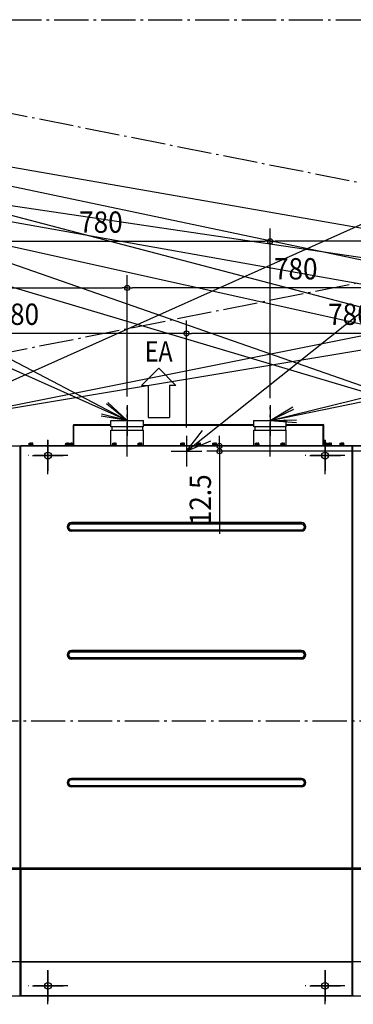
# Model space of a CAD drawing. Extents: x -4102 to 4015, y -2001 to 2058.
# Drawn here: x -1386 to -604, y -665 to 1645 of the extents above; entities that cross this region are included whole.
import ezdxf

# ---------------------------------------------------------------- set-up
doc = ezdxf.new("R2010")
doc.units = 0
doc.header["$LTSCALE"] = 20
doc.header["$MEASUREMENT"] = 0
doc.linetypes.add('DASHDOT', pattern=[5.5, 4, -0.6, 0.3, -0.6])
for name, color, linetype in [('BASIS', 6, 'DASHDOT'), ('DETAIL', 5, 'CONTINUOUS'), ('FIX', 11, 'CONTINUOUS'), ('NOTE', 4, 'CONTINUOUS'), ('OUTLINE', 3, 'CONTINUOUS'), ('SERVICESPACE', 2, 'DASHDOT'), ('SIZE', 30, 'CONTINUOUS')]:
    doc.layers.add(name, color=color, linetype=linetype)
doc.styles.get("Standard").update_dxf_attribs({"font": 'SIMPLEX', "width": 0.9, "bigfont": 'BIGFONT'})
doc.styles.add('STANDARD1', font='MONOTXT', dxfattribs={"bigfont": 'BIGFONT'})

msp = doc.modelspace()

# ---------------------------------------------------------------- linework, layer by layer
at = {"layer": 'BASIS'}
for p, q in [((-1134, 620.5), (-1134, 737.1)), ((-799, 620.3), (-799, 737)), ((-1320, 579), (-1320, 665.7)), ((-670, 579), (-670, 665.7)), ((-1273.4, 622.4), (-1366.6, 622.4)), ((-623.4, 622.4), (-716.6, 622.4)), ((-2569.3, 0), (2575.1, 0)), ((-1320, -665), (-1320, -578.3)), ((-670, -665), (-670, -578.3)), ((-1273.4, -621.6), (-1366.6, -621.6)), ((-623.4, -621.6), (-716.6, -621.6))]:
    msp.add_line(p, q, dxfattribs=at)
at = {"layer": 'DETAIL', "linetype": 'Continuous', "ltscale": 30}
for p, q in [((-1260.2, 693.7), (-1259, 693.7)), ((-1260.2, 651.5), (-1260.2, 693.7)), ((-1259, 647), (-1259, 693.7)), ((-1258.9, 695), (-1172.2, 695)), ((-1258.9, 647), (-1258.9, 695)), ((-1258.9, 693.7), (-1172.2, 693.7)), ((-1172.2, 690), (-1172.2, 705)), ((-1172.2, 705), (-1095.8, 705)), ((-1095.8, 690), (-1095.8, 705)), ((-1095.8, 695), (-837.2, 695)), ((-1095.8, 693.7), (-837.2, 693.7)), ((-837.2, 705), (-760.9, 705)), ((-837.2, 690), (-837.2, 705)), ((-760.9, 690), (-760.9, 705)), ((-760.9, 695), (-674.1, 695)), ((-760.9, 693.7), (-674.1, 693.7)), ((-674.1, 647), (-674.1, 695)), ((-672.8, 693.7), (-674, 693.7)), ((-674, 647), (-674, 693.7)), ((-672.8, 651.5), (-672.8, 693.7)), ((-1095.8, 690), (-1172.2, 690)), ((-1172.2, 682), (-1095.8, 682)), ((-1172.2, 646.3), (-1172.2, 682)), ((-1170.1, 690), (-1170.1, 682)), ((-1097.9, 690), (-1097.9, 682)), ((-1095.8, 646.3), (-1095.8, 682)), ((-760.9, 690), (-837.2, 690)), ((-837.2, 682), (-760.9, 682)), ((-837.2, 646.3), (-837.2, 682)), ((-835.1, 690), (-835.1, 682)), ((-762.9, 690), (-762.9, 682)), ((-760.9, 646.3), (-760.9, 682)), ((-1365.7, 646.3), (-1365.7, 647.1)), ((-1365.7, 647.1), (-1353.7, 647.1)), ((-1364.1, 647.1), (-1364.1, 648.1)), ((-1355.3, 648.1), (-1364.1, 648.1)), ((-1363.7, 651.2), (-1361.7, 651.6)), ((-1363.7, 651.6), (-1355.7, 651.6)), ((-1363.7, 648.1), (-1363.7, 651.6)), ((-1363.7, 648.5), (-1361.7, 648.1)), ((-1359.7, 651.2), (-1357.7, 651.6)), ((-1359.7, 648.5), (-1359.7, 651.2)), ((-1359.7, 648.5), (-1357.7, 648.1)), ((-1355.7, 648.1), (-1355.7, 651.6)), ((-1355.3, 647.1), (-1355.3, 648.1)), ((-1353.7, 646.3), (-1353.7, 647.1)), ((-1280, 647), (-1270, 647)), ((-1280, 646.3), (-1280, 647)), ((-1269.6, 648), (-1278.4, 648)), ((-1278.4, 647), (-1278.4, 648)), ((-1278, 648), (-1278, 651.5)), ((-1278, 651.5), (-1270, 651.5)), ((-1278, 651.1), (-1276, 651.5)), ((-1278, 648.4), (-1276, 648)), ((-1274, 651.1), (-1272, 651.5)), ((-1274, 648.4), (-1274, 651.1)), ((-1274, 648.4), (-1272, 648)), ((-1270, 648), (-1270, 651.5)), ((-1270, 647), (-1258, 647)), ((-1270, 646.3), (-1270, 647)), ((-1269.6, 647), (-1269.6, 648)), ((-1259.6, 648), (-1268.4, 648)), ((-1268.4, 647), (-1268.4, 648)), ((-1268, 651.1), (-1266, 651.5)), ((-1268, 651.5), (-1260, 651.5)), ((-1268, 648), (-1268, 651.5)), ((-1268, 648.4), (-1266, 648)), ((-1264, 651.1), (-1262, 651.5)), ((-1264, 648.4), (-1264, 651.1)), ((-1264, 648.4), (-1262, 648)), ((-1260, 648), (-1260, 651.5)), ((-1259.6, 647), (-1259.6, 648)), ((-1258, 646.3), (-1258, 647)), ((-1170, 646.3), (-1170, 647)), ((-1170, 647), (-1158, 647)), ((-1159.6, 648), (-1168.4, 648)), ((-1168.4, 647), (-1168.4, 648)), ((-1168, 648), (-1168, 651.5)), ((-1168, 651.5), (-1160, 651.5)), ((-1168, 651.1), (-1166, 651.5)), ((-1168, 648.4), (-1166, 648)), ((-1164, 651.1), (-1162, 651.5)), ((-1164, 648.4), (-1164, 651.1)), ((-1164, 648.4), (-1162, 648)), ((-1160, 648), (-1160, 651.5)), ((-1159.6, 647), (-1159.6, 648)), ((-1158, 646.3), (-1158, 647)), ((-1110, 647), (-1098, 647)), ((-1110, 646.3), (-1110, 647)), ((-1099.6, 648), (-1108.4, 648)), ((-1108.4, 647), (-1108.4, 648)), ((-1108, 651.1), (-1106, 651.5)), ((-1108, 651.5), (-1100, 651.5)), ((-1108, 648), (-1108, 651.5)), ((-1108, 648.4), (-1106, 648)), ((-1104, 651.1), (-1102, 651.5)), ((-1104, 648.4), (-1104, 651.1)), ((-1104, 648.4), (-1102, 648)), ((-1100, 648), (-1100, 651.5)), ((-1099.6, 647), (-1099.6, 648)), ((-1098, 646.3), (-1098, 647)), ((-1010, 647), (-998, 647)), ((-1010, 646.3), (-1010, 647)), ((-999.6, 648), (-1008.4, 648)), ((-1008.4, 647), (-1008.4, 648)), ((-1008, 648), (-1008, 651.5)), ((-1008, 651.5), (-1000, 651.5)), ((-1008, 651.1), (-1006, 651.5)), ((-1008, 648.4), (-1006, 648)), ((-1004, 651.1), (-1002, 651.5)), ((-1004, 648.4), (-1004, 651.1)), ((-1004, 648.4), (-1002, 648)), ((-1000, 648), (-1000, 651.5)), ((-999.6, 647), (-999.6, 648)), ((-998, 646.3), (-998, 647)), ((-972.5, 647), (-960.5, 647)), ((-972.5, 646.3), (-972.5, 647)), ((-962.1, 648), (-970.9, 648)), ((-970.9, 647), (-970.9, 648)), ((-970.5, 651.1), (-968.5, 651.5)), ((-970.5, 651.5), (-962.5, 651.5)), ((-970.5, 648), (-970.5, 651.5)), ((-970.5, 648.4), (-968.5, 648)), ((-966.5, 651.1), (-964.5, 651.5)), ((-966.5, 648.4), (-966.5, 651.1)), ((-966.5, 648.4), (-964.5, 648)), ((-962.5, 648), (-962.5, 651.5)), ((-962.1, 647), (-962.1, 648)), ((-960.5, 646.3), (-960.5, 647)), ((-935, 646.3), (-935, 647)), ((-935, 647), (-923, 647)), ((-933.4, 647), (-933.4, 648)), ((-924.6, 648), (-933.4, 648)), ((-933, 648), (-933, 651.5)), ((-933, 651.5), (-925, 651.5)), ((-933, 651.1), (-931, 651.5)), ((-933, 648.4), (-931, 648)), ((-929, 651.1), (-927, 651.5)), ((-929, 648.4), (-929, 651.1)), ((-929, 648.4), (-927, 648)), ((-925, 648), (-925, 651.5)), ((-924.6, 647), (-924.6, 648)), ((-923, 646.3), (-923, 647)), ((-835, 647), (-823, 647)), ((-835, 646.3), (-835, 647)), ((-824.6, 648), (-833.4, 648)), ((-833.4, 647), (-833.4, 648)), ((-833, 651.1), (-831, 651.5)), ((-833, 651.5), (-825, 651.5)), ((-833, 648), (-833, 651.5)), ((-833, 648.4), (-831, 648)), ((-829, 651.1), (-827, 651.5)), ((-829, 648.4), (-829, 651.1)), ((-829, 648.4), (-827, 648)), ((-825, 648), (-825, 651.5)), ((-824.6, 647), (-824.6, 648)), ((-823, 646.3), (-823, 647)), ((-775, 647), (-763, 647)), ((-775, 646.3), (-775, 647)), ((-764.6, 648), (-773.4, 648)), ((-773.4, 647), (-773.4, 648)), ((-773, 648), (-773, 651.5)), ((-773, 651.5), (-765, 651.5)), ((-773, 651.1), (-771, 651.5)), ((-773, 648.4), (-771, 648)), ((-769, 651.1), (-767, 651.5)), ((-769, 648.4), (-769, 651.1)), ((-769, 648.4), (-767, 648)), ((-765, 648), (-765, 651.5)), ((-764.6, 647), (-764.6, 648)), ((-763, 646.3), (-763, 647)), ((-675, 647), (-663, 647)), ((-675, 646.3), (-675, 647)), ((-664.6, 648), (-673.4, 648)), ((-673.4, 647), (-673.4, 648)), ((-673, 651.1), (-671, 651.5)), ((-673, 651.5), (-665, 651.5)), ((-673, 648), (-673, 651.5)), ((-673, 648.4), (-671, 648)), ((-669, 651.1), (-667, 651.5)), ((-669, 648.4), (-669, 651.1)), ((-669, 648.4), (-667, 648)), ((-665, 648), (-665, 651.5)), ((-664.6, 647), (-664.6, 648)), ((-654.6, 648), (-663.4, 648)), ((-663.4, 647), (-663.4, 648)), ((-663, 648), (-663, 651.5)), ((-663, 651.5), (-655, 651.5)), ((-663, 651.1), (-661, 651.5)), ((-663, 648.4), (-661, 648)), ((-663, 647), (-653, 647)), ((-663, 646.3), (-663, 647)), ((-659, 651.1), (-657, 651.5)), ((-659, 648.4), (-659, 651.1)), ((-659, 648.4), (-657, 648)), ((-655, 648), (-655, 651.5)), ((-654.6, 647), (-654.6, 648)), ((-653, 646.3), (-653, 647)), ((-636.3, 647.1), (-624.3, 647.1)), ((-636.3, 646.3), (-636.3, 647.1)), ((-625.9, 648.1), (-634.7, 648.1)), ((-634.7, 647.1), (-634.7, 648.1)), ((-634.3, 651.2), (-632.3, 651.6)), ((-634.3, 651.6), (-626.3, 651.6)), ((-634.3, 648.1), (-634.3, 651.6)), ((-634.3, 648.5), (-632.3, 648.1)), ((-630.3, 651.2), (-628.3, 651.6)), ((-630.3, 648.5), (-630.3, 651.2)), ((-630.3, 648.5), (-628.3, 648.1)), ((-626.3, 648.1), (-626.3, 651.6)), ((-625.9, 647.1), (-625.9, 648.1)), ((-624.3, 646.3), (-624.3, 647.1)), ((-2165, 645), (-1385, 645)), ((-1385, -345), (-1385, 645)), ((-1385, -345), (-1385, 645)), ((-1385, 645), (-605, 645)), ((-1383.8, -345), (-1383.8, 646.3)), ((-1383.8, 646.3), (-606.3, 646.3)), ((-606.3, -345), (-606.3, 646.3)), ((-605, 645), (175, 645)), ((-605, -345), (-605, 645)), ((-725, 465), (-1265, 465)), ((-1265, 461.5), (-1265, 465)), ((-725, 462.4), (-1265, 462.4)), ((-725, 461.5), (-725, 465)), ((-725, 461.5), (-1265, 461.5)), ((-1265, 448.5), (-725, 448.5)), ((-1265, 445), (-1265, 448.5)), ((-1265, 447.6), (-725, 447.6)), ((-725, 445), (-1265, 445)), ((-725, 445), (-725, 448.5)), ((-725, 165), (-1265, 165)), ((-1265, 161.5), (-1265, 165)), ((-725, 162.4), (-1265, 162.4)), ((-725, 161.5), (-725, 165)), ((-725, 161.5), (-1265, 161.5)), ((-1265, 148.5), (-725, 148.5)), ((-1265, 145), (-1265, 148.5)), ((-1265, 147.6), (-725, 147.6)), ((-725, 145), (-1265, 145)), ((-725, 145), (-725, 148.5)), ((-725, -135), (-1265, -135)), ((-1265, -138.5), (-1265, -135)), ((-725, -137.6), (-1265, -137.6)), ((-725, -138.5), (-1265, -138.5)), ((-725, -138.5), (-725, -135)), ((-1265, -151.5), (-725, -151.5)), ((-1265, -155), (-1265, -151.5)), ((-1265, -152.4), (-725, -152.4)), ((-725, -155), (-1265, -155)), ((-725, -155), (-725, -151.5)), ((-2165, -345), (-1385, -345)), ((-1385, -345), (-605, -345)), ((-1385, -348), (-1385, -345)), ((-1385, -643.8), (-1385, -345)), ((-1385, -643.8), (-1385, -346.2)), ((-1383.8, -348), (-1383.8, -345)), ((-606.2, -645), (-606.3, -345)), ((-605, -345), (175, -345)), ((-605, -643.8), (-605, -345)), ((-2165, -348), (-1385, -348)), ((-1385, -348), (-605, -348)), ((-1385, -643.8), (-1385, -348)), ((-1383.8, -348), (-1383.8, -645)), ((-605, -348), (175, -348)), ((-2165, -564.5), (-1385, -564.5)), ((-1385, -564.5), (-605, -564.5)), ((-1383.8, -565.4), (-606.2, -565.4)), ((-605, -564.5), (175, -564.5)), ((-1383.8, -644.6), (-606.2, -644.6)), ((-1383.8, -645), (-606.2, -645)), ((-825.1, -645.1), (-867.9, -645.1)), ((-825.1, -645), (-825.1, -645.1)), ((-644.6, -645.1), (-692.1, -645.1)), ((-651.7, -645), (-651.7, -645.1)), ((-644.6, -645), (-644.6, -645.1)), ((-606.2, -643.8), (-605, -643.8))]:
    msp.add_line(p, q, dxfattribs=at)
for centre, radius, start, end in [((-1258.9, 693.7), 1.3, 90, 180), ((-1258.9, 693.7), 0.1, 90, 180), ((-674.1, 693.7), 1.3, 360, 90), ((-674.1, 693.7), 0.1, 0, 90), ((-1265, 455), 10, 90, 270), ((-1265, 455), 7.35, 90, 270), ((-725, 455), 10, 270, 90), ((-725, 455), 7.35, 270, 90), ((-1265, 455), 6.5, 90, 270), ((-725, 455), 6.5, 270, 90), ((-1265, 155), 10, 90, 270), ((-1265, 155), 7.35, 90, 270), ((-725, 155), 10, 270, 90), ((-725, 155), 7.35, 270, 90), ((-1265, 155), 6.5, 90, 270), ((-725, 155), 6.5, 270, 90), ((-1265, -145), 10, 90, 270), ((-1265, -145), 7.35, 90, 270), ((-1265, -145), 6.5, 90, 270), ((-725, -145), 10, 270, 90), ((-725, -145), 7.35, 270, 90), ((-725, -145), 6.5, 270, 90), ((-1386.2, -643.8), 1.2, 270, 360), ((-1383.8, -643.8), 1.2, 180, 270), ((-603.8, -643.8), 1.2, 180, 270)]:
    msp.add_arc(centre, radius, start, end, dxfattribs=at)
at = {"layer": 'DETAIL'}
for centre, radius, start, end in [((-1361.7, 645.9), 5.75, 69.5304, 86.4984), ((-1361.7, 653.8), 5.7, 272.9568, 290.5244), ((-1357.7, 645.9), 5.69, 69.477, 87.614), ((-1357.7, 653.8), 5.75, 273.3367, 290.466), ((-1276, 645.8), 5.75, 69.5304, 86.4984), ((-1276, 653.7), 5.7, 272.9568, 290.5244), ((-1272, 645.8), 5.69, 69.477, 87.614), ((-1272, 653.7), 5.75, 273.3367, 290.466), ((-1266, 645.8), 5.75, 69.5304, 86.4984), ((-1266, 653.7), 5.7, 272.9568, 290.5244), ((-1262, 645.8), 5.69, 69.477, 87.614), ((-1262, 653.7), 5.75, 273.3367, 290.466), ((-1166, 645.8), 5.75, 69.5304, 86.4984), ((-1166, 653.7), 5.7, 272.9568, 290.5244), ((-1162, 645.8), 5.69, 69.477, 87.614), ((-1162, 653.7), 5.75, 273.3367, 290.466), ((-1106, 645.8), 5.75, 69.5304, 86.4984), ((-1106, 653.7), 5.7, 272.9568, 290.5244), ((-1102, 645.8), 5.69, 69.477, 87.614), ((-1102, 653.7), 5.75, 273.3367, 290.466), ((-1006, 645.8), 5.75, 69.5304, 86.4984), ((-1006, 653.7), 5.7, 272.9568, 290.5244), ((-1002, 645.8), 5.69, 69.477, 87.614), ((-1002, 653.7), 5.75, 273.3367, 290.466), ((-968.5, 645.8), 5.75, 69.5304, 86.4984), ((-968.5, 653.7), 5.7, 272.9568, 290.5244), ((-964.5, 645.8), 5.69, 69.477, 87.614), ((-964.5, 653.7), 5.75, 273.3367, 290.466), ((-931, 645.8), 5.75, 69.5304, 86.4984), ((-931, 653.7), 5.7, 272.9568, 290.5244), ((-927, 645.8), 5.69, 69.477, 87.614), ((-927, 653.7), 5.75, 273.3367, 290.466), ((-831, 645.8), 5.75, 69.5304, 86.4984), ((-831, 653.7), 5.7, 272.9568, 290.5244), ((-827, 645.8), 5.69, 69.477, 87.614), ((-827, 653.7), 5.75, 273.3367, 290.466), ((-771, 645.8), 5.75, 69.5304, 86.4984), ((-771, 653.7), 5.7, 272.9568, 290.5244), ((-767, 645.8), 5.69, 69.477, 87.614), ((-767, 653.7), 5.75, 273.3367, 290.466), ((-671, 645.8), 5.75, 69.5304, 86.4984), ((-671, 653.7), 5.7, 272.9568, 290.5244), ((-667, 645.8), 5.69, 69.477, 87.614), ((-667, 653.7), 5.75, 273.3367, 290.466), ((-661, 645.8), 5.75, 69.5304, 86.4984), ((-661, 653.7), 5.7, 272.9568, 290.5244), ((-657, 645.8), 5.69, 69.477, 87.614), ((-657, 653.7), 5.75, 273.3367, 290.466), ((-632.3, 645.9), 5.75, 69.5304, 86.4984), ((-632.3, 653.8), 5.7, 272.9568, 290.5244), ((-628.3, 645.9), 5.69, 69.477, 87.614), ((-628.3, 653.8), 5.75, 273.3367, 290.466)]:
    msp.add_arc(centre, radius, start, end, dxfattribs=at)
at = {"layer": 'FIX', "linetype": 'Continuous'}
for centre in [(-1320, 622.4), (-670, 622.4), (-1320, -621.6), (-670, -621.6)]:
    msp.add_circle(centre, 8, dxfattribs=at)
at = {"layer": 'NOTE', "linetype": 'Continuous'}
for p, q in [((426, 705), (-2705, 1526.6)), ((1206, 705), (-2705, 1526.6)), ((-354, 705), (-2705, 1526.6)), ((-1134, 705), (-2705, 1526.6)), ((1986, 705), (-2705, 1526.6)), ((-1579, 705), (2630.6, 1544.8)), ((-799, 705), (2630.6, 1544.8)), ((-1775, 632.5), (1.2, 1427.6)), ((-995, 632.5), (1.2, 1427.6)), ((426, 705), (-2686.8, 1398.3)), ((1206, 705), (-2686.8, 1398.3)), ((-354, 705), (-2686.8, 1398.3)), ((-1134, 705), (-2686.8, 1398.3)), ((1986, 705), (-2686.8, 1398.3)), ((-1579, 705), (2648.1, 1407.5)), ((-799, 705), (2648.1, 1407.5)), ((-1134, 705), (-1182.4, 743.5)), ((-1134, 705), (-1179.2, 747.1)), ((-1134, 741), (-1134, 669)), ((-799, 741), (-799, 669)), ((-1134, 705), (-1194.2, 719.3)), ((-799, 705), (-745.7, 736.4)), ((-799, 705), (-743, 731.2)), ((-1134, 705), (-1195.1, 714.6)), ((-1170, 705), (-1098, 705)), ((-835, 705), (-763, 705)), ((-799, 705), (-737.2, 706)), ((-799, 705), (-737.4, 700.1)), ((-995, 632.5), (-957.4, 681.6)), ((-1320, 658.4), (-1320, 586.4)), ((-1320, 658.4), (-1320, 586.4)), ((-995, 668.5), (-995, 596.5)), ((-995, 632.5), (-938.1, 656.6)), ((-670, 658.4), (-670, 586.4)), ((-670, 658.4), (-670, 586.4)), ((-1031, 632.5), (-959, 632.5)), ((-1356, 622.4), (-1284, 622.4)), ((-1356, 622.4), (-1284, 622.4)), ((-706, 622.4), (-634, 622.4)), ((-706, 622.4), (-634, 622.4)), ((-1320, -585.6), (-1320, -657.6)), ((-1320, -585.6), (-1320, -657.6)), ((-670, -585.6), (-670, -657.6)), ((-670, -585.6), (-670, -657.6)), ((-1356, -621.6), (-1284, -621.6)), ((-1356, -621.6), (-1284, -621.6)), ((-706, -621.6), (-634, -621.6)), ((-706, -621.6), (-634, -621.6))]:
    msp.add_line(p, q, dxfattribs=at)
at = {"layer": 'NOTE'}
for p, q in [((-1100.2, 787), (-1060.1, 827.1)), ((-1020, 787), (-1060.1, 827.1)), ((-1100.2, 787), (-1085.1, 787)), ((-1085.1, 787), (-1085.1, 711.8)), ((-1035, 787), (-1035, 711.8)), ((-1020, 787), (-1035, 787)), ((-1085.1, 711.8), (-1035, 711.8))]:
    msp.add_line(p, q, dxfattribs=at)
at = {"layer": 'OUTLINE', "linetype": 'Continuous', "ltscale": 30}
for p, q in [((-1260.2, 651.5), (-1260.2, 693.7)), ((-1258.9, 695), (-1172.2, 695)), ((-1172.2, 695), (-1172.2, 705)), ((-1172.2, 705), (-1095.8, 705)), ((-1095.8, 695), (-1095.8, 705)), ((-1095.8, 695), (-837.2, 695)), ((-837.2, 705), (-760.9, 705)), ((-837.2, 695), (-837.2, 705)), ((-760.9, 695), (-760.9, 705)), ((-760.9, 695), (-674.1, 695)), ((-672.8, 651.5), (-672.8, 693.7)), ((-1365.7, 646.3), (-1365.7, 647.1)), ((-1365.7, 647.1), (-1353.7, 647.1)), ((-1364.1, 647.1), (-1364.1, 648.1)), ((-1355.3, 648.1), (-1364.1, 648.1)), ((-1363.7, 651.2), (-1361.7, 651.6)), ((-1363.7, 651.6), (-1355.7, 651.6)), ((-1363.7, 648.1), (-1363.7, 651.6)), ((-1363.7, 648.5), (-1361.7, 648.1)), ((-1359.7, 651.2), (-1357.7, 651.6)), ((-1359.7, 648.5), (-1359.7, 651.2)), ((-1359.7, 648.5), (-1357.7, 648.1)), ((-1355.7, 648.1), (-1355.7, 651.6)), ((-1355.3, 647.1), (-1355.3, 648.1)), ((-1353.7, 646.3), (-1353.7, 647.1)), ((-1280, 647), (-1270, 647)), ((-1280, 646.3), (-1280, 647)), ((-1269.6, 648), (-1278.4, 648)), ((-1278.4, 647), (-1278.4, 648)), ((-1278, 648), (-1278, 651.5)), ((-1278, 651.5), (-1270, 651.5)), ((-1278, 651.1), (-1276, 651.5)), ((-1278, 648.4), (-1276, 648)), ((-1274, 651.1), (-1272, 651.5)), ((-1274, 648.4), (-1274, 651.1)), ((-1274, 648.4), (-1272, 648)), ((-1270, 648), (-1270, 651.5)), ((-1270, 647), (-1258, 647)), ((-1270, 646.3), (-1270, 647)), ((-1269.6, 647), (-1269.6, 648)), ((-1259.6, 648), (-1268.4, 648)), ((-1268.4, 647), (-1268.4, 648)), ((-1268, 651.1), (-1266, 651.5)), ((-1268, 651.5), (-1260, 651.5)), ((-1268, 648), (-1268, 651.5)), ((-1268, 648.4), (-1266, 648)), ((-1264, 651.1), (-1262, 651.5)), ((-1264, 648.4), (-1264, 651.1)), ((-1264, 648.4), (-1262, 648)), ((-1260, 648), (-1260, 651.5)), ((-1259.6, 647), (-1259.6, 648)), ((-1258, 646.3), (-1258, 647)), ((-675, 647), (-663, 647)), ((-675, 646.3), (-675, 647)), ((-664.6, 648), (-673.4, 648)), ((-673.4, 647), (-673.4, 648)), ((-673, 651.1), (-671, 651.5)), ((-673, 651.5), (-665, 651.5)), ((-673, 648), (-673, 651.5)), ((-673, 648.4), (-671, 648)), ((-669, 651.1), (-667, 651.5)), ((-669, 648.4), (-669, 651.1)), ((-669, 648.4), (-667, 648)), ((-665, 648), (-665, 651.5)), ((-664.6, 647), (-664.6, 648)), ((-654.6, 648), (-663.4, 648)), ((-663.4, 647), (-663.4, 648)), ((-663, 648), (-663, 651.5)), ((-663, 651.5), (-655, 651.5)), ((-663, 651.1), (-661, 651.5)), ((-663, 648.4), (-661, 648)), ((-663, 647), (-653, 647)), ((-663, 646.3), (-663, 647)), ((-659, 651.1), (-657, 651.5)), ((-659, 648.4), (-659, 651.1)), ((-659, 648.4), (-657, 648)), ((-655, 648), (-655, 651.5)), ((-654.6, 647), (-654.6, 648)), ((-653, 646.3), (-653, 647)), ((-636.3, 647.1), (-624.3, 647.1)), ((-636.3, 646.3), (-636.3, 647.1)), ((-625.9, 648.1), (-634.7, 648.1)), ((-634.7, 647.1), (-634.7, 648.1)), ((-634.3, 651.2), (-632.3, 651.6)), ((-634.3, 651.6), (-626.3, 651.6)), ((-634.3, 648.1), (-634.3, 651.6)), ((-634.3, 648.5), (-632.3, 648.1)), ((-630.3, 651.2), (-628.3, 651.6)), ((-630.3, 648.5), (-630.3, 651.2)), ((-630.3, 648.5), (-628.3, 648.1)), ((-626.3, 648.1), (-626.3, 651.6)), ((-625.9, 647.1), (-625.9, 648.1)), ((-624.3, 646.3), (-624.3, 647.1)), ((-1383.8, 646.3), (-1258, 646.3)), ((-675, 646.3), (-606.3, 646.3)), ((-606.3, 646.3), (-478, 646.3)), ((-1383.8, -645), (-606.2, -645)), ((-825.1, -645.1), (-867.9, -645.1)), ((-825.1, -645), (-825.1, -645.1)), ((-606.2, -643.8), (-605, -643.8)), ((-603.8, -645), (173.8, -645))]:
    msp.add_line(p, q, dxfattribs=at)
at = {"layer": 'OUTLINE'}
msp.add_line((-606.2, -645), (-606.2, -643.8), dxfattribs=at)
at = {"layer": 'OUTLINE', "linetype": 'Continuous', "ltscale": 30}
for centre, radius, start, end in [((-1258.9, 693.7), 1.3, 90, 180), ((-674.1, 693.7), 1.3, 360, 90), ((-1386.2, -643.8), 1.2, 270, 360), ((-1383.8, -643.8), 1.2, 180, 270), ((-603.8, -643.8), 1.2, 180, 270)]:
    msp.add_arc(centre, radius, start, end, dxfattribs=at)
at = {"layer": 'OUTLINE'}
for centre, radius, start, end in [((-1361.7, 645.9), 5.75, 69.5304, 86.4984), ((-1361.7, 653.8), 5.7, 272.9568, 290.5244), ((-1357.7, 645.9), 5.69, 69.477, 87.614), ((-1357.7, 653.8), 5.75, 273.3367, 290.466), ((-1276, 645.8), 5.75, 69.5304, 86.4984), ((-1276, 653.7), 5.7, 272.9568, 290.5244), ((-1272, 645.8), 5.69, 69.477, 87.614), ((-1272, 653.7), 5.75, 273.3367, 290.466), ((-1266, 645.8), 5.75, 69.5304, 86.4984), ((-1266, 653.7), 5.7, 272.9568, 290.5244), ((-1262, 645.8), 5.69, 69.477, 87.614), ((-1262, 653.7), 5.75, 273.3367, 290.466), ((-671, 645.8), 5.75, 69.5304, 86.4984), ((-671, 653.7), 5.7, 272.9568, 290.5244), ((-667, 645.8), 5.69, 69.477, 87.614), ((-667, 653.7), 5.75, 273.3367, 290.466), ((-661, 645.8), 5.75, 69.5304, 86.4984), ((-661, 653.7), 5.7, 272.9568, 290.5244), ((-657, 645.8), 5.69, 69.477, 87.614), ((-657, 653.7), 5.75, 273.3367, 290.466), ((-632.3, 645.9), 5.75, 69.5304, 86.4984), ((-632.3, 653.8), 5.7, 272.9568, 290.5244), ((-628.3, 645.9), 5.69, 69.477, 87.614), ((-628.3, 653.8), 5.75, 273.3367, 290.466)]:
    msp.add_arc(centre, radius, start, end, dxfattribs=at)
at = {"layer": 'SERVICESPACE'}
for p, q in [((-2515, 1645), (2515, 1645)), ((2515, 1645), (-2515, 645)), ((2515, 645), (-2515, 1645)), ((-3215, 645), (3015, 645)), ((-3215, -645), (3015, -645))]:
    msp.add_line(p, q, dxfattribs=at)
at = {"layer": 'SIZE'}
for p, q in [((-799, 757), (-799, 1155.1)), ((-799, 757), (-799, 1155.1)), ((-1567, 1125.1), (-811, 1125.1)), ((-31, 1125.1), (-787, 1125.1)), ((-1134, 761), (-1134, 1045.6)), ((-1134, 761), (-1134, 1045.6)), ((-1902, 1015.6), (-1146, 1015.6)), ((-366, 1015.6), (-1122, 1015.6)), ((-995, 688.5), (-995, 939)), ((-995, 688.9), (-995, 939)), ((-1007, 909), (-1763, 909)), ((-227, 909), (-983, 909)), ((-917.6, 657), (-917.6, 669)), ((-625, 645), (-947.6, 645)), ((-271, 632.5), (-947.6, 632.5)), ((-917.6, 645), (-917.6, 632.5)), ((-917.6, 620.5), (-917.6, 439))]:
    msp.add_line(p, q, dxfattribs=at)
at = {"layer": 'SIZE', "linetype": 'ByBlock'}
for p, q in [((-799, 1125.1), (-811, 1125.1)), ((-799, 1125.1), (-787, 1125.1)), ((-1134, 1015.6), (-1146, 1015.6)), ((-1134, 1015.6), (-1122, 1015.6)), ((-995, 909), (-1007, 909)), ((-995, 909), (-983, 909)), ((-917.6, 645), (-917.6, 657)), ((-917.6, 632.5), (-917.6, 620.5))]:
    msp.add_line(p, q, dxfattribs=at)
for centre in [(-799, 1125.1), (-799, 1125.1), (-1134, 1015.6), (-1134, 1015.6), (-995, 909), (-995, 909), (-917.6, 645), (-917.6, 632.5)]:
    msp.add_circle(centre, 6, dxfattribs=at)

# ---------------------------------------------------------------- texts
at = {"layer": 'NOTE', "style": 'STANDARD1', "width": 0.833333}
msp.add_text('EA', height=47.89, rotation=360, dxfattribs=at).set_placement((-1092.8, 842.8))
at = {"layer": 'SIZE', "width": 0.9}
for p in [(-1246.9, 1145.1), (-789.9, 1035.6), (-1442.9, 929), (-662.9, 929)]:
    msp.add_text('780', height=50, dxfattribs=at).set_placement(p)
msp.add_text('12.5', height=50, rotation=90, dxfattribs=at).set_placement((-937.6, 459))

doc.saveas('drawing.dxf')
